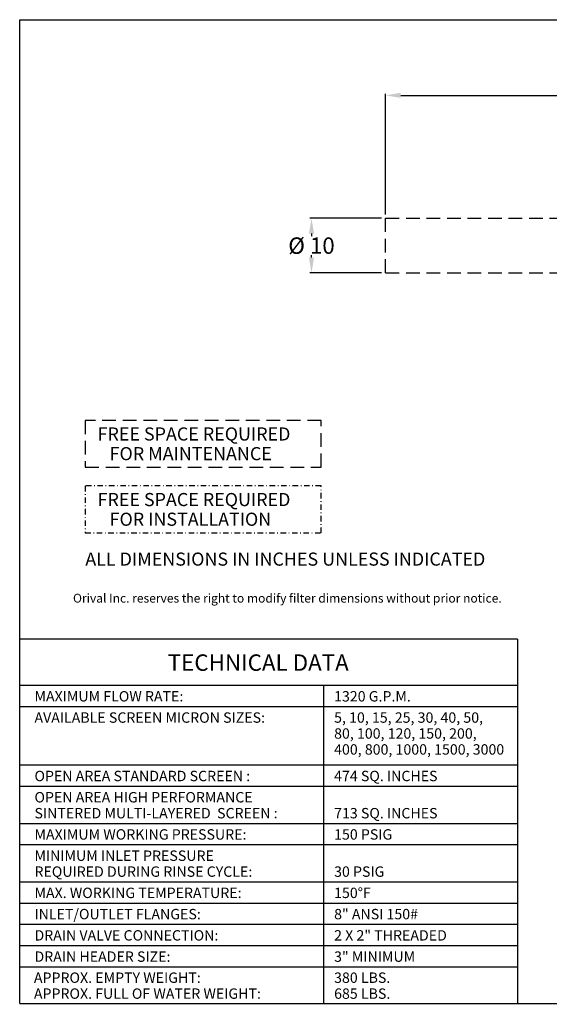
# Model space of a CAD drawing. Extents: x 12 to 252, y 12 to 192.
# Drawn here: x 12 to 109, y 12 to 192 of the extents above; entities that cross this region are included whole.
import ezdxf
from ezdxf.enums import TextEntityAlignment as Align

# ---------------------------------------------------------------- set-up
doc = ezdxf.new("R2010")
doc.units = 0
doc.header["$LTSCALE"] = 2
doc.header["$MEASUREMENT"] = 0
doc.linetypes.add('DASHDOT', pattern=[1, 0.5, -0.25, 0, -0.25])
doc.linetypes.add('HIDDEN', pattern=[0.375, 0.25, -0.125])
doc.layers.get('0').update_dxf_attribs({"linetype": 'CONTINUOUS'})
doc.layers.get('Defpoints').update_dxf_attribs({"linetype": 'CONTINUOUS'})
doc.layers.add('1', color=8, linetype='CONTINUOUS')
doc.styles.add('style19', font='arialbd.ttf', dxfattribs={"height": 1.9})
doc.styles.add('style24', font='arialbd.ttf', dxfattribs={"height": 2.4})
doc.styles.add('style30', font='arialbd.ttf', dxfattribs={"height": 3})
doc.dimstyles.get("Standard").update_dxf_attribs({"dimtxt": 3, "dimasz": 2.8, "dimexe": 0.28, "dimexo": 0.7125, "dimgap": 0.09, "dimtad": 0, "dimtih": 1, "dimtoh": 1, "dimdec": 1, "dimzin": 0, "dimdsep": 46, "dimtxsty": 'style30', "dimcen": 0, "dimadec": 0, "dimazin": 0, "dimtfac": 1, "dimtdec": 1, "dimtofl": 0, "dimtmove": 0, "dimatfit": 3, "dimfxl": 1, "dimtolj": 1, "dimtzin": 0, "dimarcsym": 0})

# ---------------------------------------------------------------- blocks, each defined once
blk = doc.blocks.new('*D18')
at = {"color": 0, "linetype": 'Continuous', "lineweight": -2, "transparency": 16777216}
for p, q in [((78.89, 156.37), (78.89, 178.44)), ((181.39, 157.75), (181.39, 178.44)), ((81.69, 178.16), (126.81, 178.16)), ((178.59, 178.16), (133.47, 178.16))]:
    blk.add_line(p, q, dxfattribs=at)
at = {"color": 0, "linetype": 'Continuous', "transparency": 16777216}
for points in [[(81.69, 178.62), (81.69, 177.69), (78.89, 178.16)], [(178.59, 178.62), (178.59, 177.69), (181.39, 178.16)]]:
    blk.add_solid(points, dxfattribs=at)
at = {"layer": 'Defpoints', "color": 0, "linetype": 'Continuous', "transparency": 16777216}
for p in [(181.39, 178.16), (181.39, 157.04), (78.89, 155.66)]:
    blk.add_point(p, dxfattribs=at)
at = {"color": 0, "linetype": 'Continuous', "transparency": 16777216, "insert": (130.14, 178.16), "char_height": 3, "attachment_point": 5, "style": 'style30'}
blk.add_mtext('\\A1;103', dxfattribs=at)
blk = doc.blocks.new('*D27')
at = {"color": 0, "linetype": 'Continuous', "lineweight": -2, "transparency": 16777216}
for p, q in [((78.18, 155.66), (65.08, 155.66)), ((65.36, 152.86), (65.36, 152.41)), ((65.36, 148.46), (65.36, 148.92)), ((78.18, 145.66), (65.08, 145.66))]:
    blk.add_line(p, q, dxfattribs=at)
at = {"color": 0, "linetype": 'Continuous', "transparency": 16777216}
for points in [[(64.89, 152.86), (65.82, 152.86), (65.36, 155.66)], [(64.89, 148.46), (65.82, 148.46), (65.36, 145.66)]]:
    blk.add_solid(points, dxfattribs=at)
at = {"layer": 'Defpoints', "color": 0, "linetype": 'Continuous', "transparency": 16777216}
for p in [(65.36, 155.66), (78.89, 155.66), (78.89, 145.66)]:
    blk.add_point(p, dxfattribs=at)
at = {"color": 0, "linetype": 'Continuous', "transparency": 16777216, "insert": (65.36, 150.66), "char_height": 3, "attachment_point": 5, "style": 'style30'}
blk.add_mtext('\\A1;%%C 10', dxfattribs=at)

msp = doc.modelspace()

# ---------------------------------------------------------------- linework, layer by layer
at = {"layer": '1', "color": 7, "linetype": 'Continuous', "lineweight": 30}
for p, q in [((12, 192), (252, 192)), ((12, 48), (12, 192)), ((12, 12), (12, 156)), ((103.036, 78.673), (12, 78.673)), ((103.036, 78.673), (103.036, 12)), ((103.036, 70.168), (12, 70.168)), ((67.55, 70.168), (67.55, 11.848)), ((103.036, 66.28), (12, 66.28)), ((103.036, 55.588), (12, 55.588)), ((103.036, 51.7), (12, 51.7)), ((99.244, 44.896), (12, 44.896)), ((103.036, 44.896), (12, 44.896)), ((103.036, 41.008), (12, 41.008)), ((103.036, 34.204), (12, 34.204)), ((103.036, 30.316), (12, 30.316)), ((103.036, 26.428), (12, 26.428)), ((103.036, 22.54), (12, 22.54)), ((103.036, 18.652), (12, 18.652)), ((12, 12), (252, 12))]:
    msp.add_line(p, q, dxfattribs=at)
at = {"layer": '1', "color": 7, "linetype": 'HIDDEN', "lineweight": 30, "ltscale": 5}
for p, q in [((78.89, 155.662), (111.243, 155.662)), ((78.89, 145.662), (78.89, 155.662)), ((78.89, 145.662), (111.243, 145.662)), ((24, 118.695), (24, 110.105)), ((67.108, 118.695), (24, 118.695)), ((67.108, 110.105), (67.108, 118.695)), ((24, 110.105), (67.108, 110.105))]:
    msp.add_line(p, q, dxfattribs=at)
at = {"layer": '1', "color": 7, "linetype": 'DASHDOT', "lineweight": 30}
for p, q in [((24, 106.695), (24, 98.105)), ((67.108, 106.695), (24, 106.695)), ((67.108, 98.105), (67.108, 106.695)), ((24, 98.105), (67.108, 98.105))]:
    msp.add_line(p, q, dxfattribs=at)

# ---------------------------------------------------------------- texts
at = {"layer": '1', "color": 7, "linetype": 'Continuous', "lineweight": 30}
for s, height, style, p in [('FREE SPACE REQUIRED', 2.4, 'style24', (26.245, 115)), ('   FOR MAINTENANCE', 2.4, 'style24', (26.245, 111.4)), ('FREE SPACE REQUIRED', 2.4, 'style24', (26.245, 103)), ('   FOR INSTALLATION', 2.4, 'style24', (26.245, 99.4)), ('ALL DIMENSIONS IN INCHES UNLESS INDICATED', 2.4, 'style24', (24, 92.105)), ('Orival Inc. reserves the right to modify filter dimensions without prior notice.', 1.615, 'style19', (21.751, 85.346)), ('MAXIMUM FLOW RATE:', 1.9, 'style19', (14.7, 67.252)), ('1320 G.P.M.', 1.9, 'style19', (69.494, 67.252)), ('AVAILABLE SCREEN MICRON SIZES:', 1.9, 'style19', (14.7, 63.364)), ('5, 10, 15, 25, 30, 40, 50, ', 1.9, 'style19', (69.494, 63.364)), ('80, 100, 120, 150, 200, ', 1.9, 'style19', (69.494, 60.448)), ('400, 800, 1000, 1500, 3000 ', 1.9, 'style19', (69.494, 57.532)), ('OPEN AREA STANDARD SCREEN :', 1.9, 'style19', (14.7, 52.672)), ('474 SQ. INCHES', 1.9, 'style19', (69.494, 52.672)), ('OPEN AREA HIGH PERFORMANCE ', 1.9, 'style19', (14.7, 48.784)), ('SINTERED MULTI-LAYERED  SCREEN :', 1.9, 'style19', (14.7, 45.868)), ('713 SQ. INCHES', 1.9, 'style19', (69.494, 45.868)), ('MAXIMUM WORKING PRESSURE:', 1.9, 'style19', (14.7, 41.98)), ('150 PSIG', 1.9, 'style19', (69.494, 41.98)), ('MINIMUM INLET PRESSURE', 1.9, 'style19', (14.7, 38.092)), ('REQUIRED DURING RINSE CYCLE:', 1.9, 'style19', (14.7, 35.176)), ('30 PSIG', 1.9, 'style19', (69.494, 35.176)), ('MAX. WORKING TEMPERATURE:', 1.9, 'style19', (14.7, 31.288)), ('150%%dF', 1.9, 'style19', (69.494, 31.288)), ('INLET/OUTLET FLANGES:', 1.9, 'style19', (14.7, 27.4)), ('8" ANSI 150#', 1.9, 'style19', (69.494, 27.4)), ('DRAIN VALVE CONNECTION:', 1.9, 'style19', (14.7, 23.512)), ('2 X 2" THREADED', 1.9, 'style19', (69.494, 23.512)), ('3" MINIMUM', 1.9, 'style19', (69.494, 19.624)), ('DRAIN HEADER SIZE:', 1.9, 'style19', (14.7, 19.624)), ('APPROX. EMPTY WEIGHT:', 1.9, 'style19', (14.601, 15.771)), ('380 LBS.', 1.9, 'style19', (69.494, 15.771)), ('APPROX. FULL OF WATER WEIGHT:', 1.9, 'style19', (14.601, 12.855)), ('685 LBS.', 1.9, 'style19', (69.494, 12.855))]:
    msp.add_text(s, height=height, dxfattribs=dict(at, style=style)).set_placement(p)
at = {"layer": '1', "color": 7, "linetype": 'Continuous', "lineweight": 30, "style": 'style30'}
msp.add_text('TECHNICAL DATA', height=3, dxfattribs=at).set_placement((55.622, 72.868), align=Align.CENTER)

# ---------------------------------------------------------------- dimensions: what is measured, and where the dimension line sits
at = {"linetype": 'Continuous'}
dim = msp.add_linear_dim(base=(181.39, 178.157), p1=(78.89, 155.662), p2=(181.39, 157.037), text='103', dimstyle='Standard', dxfattribs=at)
dim.commit()
dim.dimension.update_dxf_attribs({"geometry": '*D18', "text_midpoint": (130.14, 178.157)})
dim = msp.add_linear_dim(base=(65.358, 155.662), p1=(78.89, 145.662), p2=(78.89, 155.662), angle=90, text='%%C 10', dimstyle='Standard', dxfattribs=at)
dim.commit()
dim.dimension.update_dxf_attribs({"geometry": '*D27', "text_midpoint": (65.358, 150.662)})

doc.saveas('drawing.dxf')
